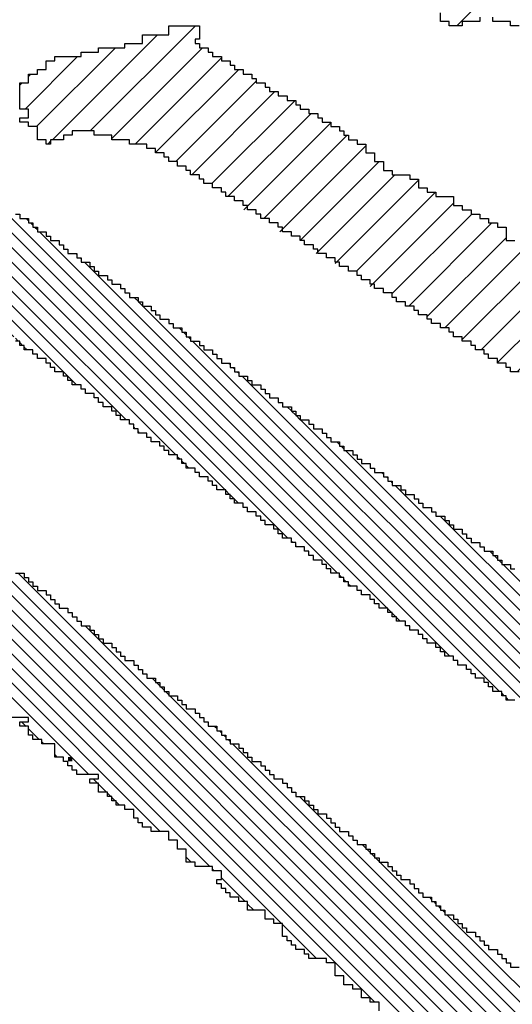
# Model space of a CAD drawing. Units: inches. Extents: x 1251 to 1341, y 3757 to 3872.
# Drawn here: x 1273 to 1274, y 3762 to 3763 of the extents above; entities that cross this region are included whole.
import ezdxf

# ---------------------------------------------------------------- set-up
doc = ezdxf.new("R2010")
doc.units = ezdxf.units.IN
doc.header["$MEASUREMENT"] = 0
doc.layers.add('1', color=7, linetype='Continuous')
doc.layers.add('Titleblock', color=7, linetype='Continuous')

# ---------------------------------------------------------------- blocks, each defined once
blk = doc.blocks.new('*X68')
at = {"color": 0, "ltscale": 2}
blk.add_line((-5.80301, 1.71), (-5.35882, 2.15419), dxfattribs=at)
blk = doc.blocks.new('*X83')
at = {"color": 0, "ltscale": 2}
for p, q in [((34.54748, 11.53889), (34.8227, 11.81411)), ((34.57248, 11.56941), (34.81718, 11.81411)), ((34.59248, 11.59493), (34.81165, 11.81411)), ((34.52748, 11.51336), (34.81248, 11.79836)), ((34.50913, 11.48949), (34.79248, 11.77284)), ((34.48248, 11.45731), (34.75748, 11.73231)), ((34.46248, 11.43179), (34.73578, 11.70509)), ((34.44413, 11.40791), (34.72413, 11.68791)), ((34.41748, 11.37574), (34.68413, 11.64239)), ((34.60913, 11.61711), (34.60943, 11.61741)), ((34.61078, 11.61876), (34.61113, 11.61911)), ((34.60578, 11.61376), (34.60613, 11.61411)), ((34.60748, 11.61546), (34.60778, 11.61576)), ((34.39913, 11.35187), (34.65248, 11.60522)), ((34.59078, 11.59323), (34.59165, 11.59411)), ((34.58748, 11.58993), (34.5883, 11.59076)), ((34.58913, 11.59158), (34.58995, 11.59241)), ((34.58578, 11.58823), (34.58665, 11.58911)), ((34.37913, 11.32634), (34.63413, 11.58134)), ((34.37078, 11.31247), (34.62578, 11.56747)), ((34.56913, 11.56606), (34.57048, 11.56741)), ((34.57078, 11.56771), (34.57218, 11.56911)), ((34.56578, 11.56271), (34.56718, 11.56411)), ((34.56748, 11.56441), (34.56883, 11.56576)), ((34.59625, 11.53241), (34.60913, 11.54529)), ((34.54578, 11.53719), (34.546, 11.53741)), ((34.54248, 11.53389), (34.5427, 11.53411)), ((34.54413, 11.53554), (34.54435, 11.53576)), ((34.33625, 11.27241), (34.59578, 11.53194)), ((34.54078, 11.53219), (34.541, 11.53241)), ((34.58847, 11.51911), (34.59078, 11.52142)), ((34.57847, 11.50911), (34.58748, 11.51812)), ((34.52578, 11.51166), (34.52653, 11.51241)), ((34.52078, 11.50666), (34.52153, 11.50741)), ((34.52248, 11.50836), (34.52323, 11.50911)), ((34.52413, 11.51001), (34.52488, 11.51076)), ((34.33748, 11.26812), (34.57413, 11.50477)), ((34.57512, 11.50576), (34.57578, 11.50642)), ((34.57064, 11.49576), (34.57248, 11.49759)), ((34.57399, 11.49911), (34.57413, 11.49924)), ((34.56729, 11.49241), (34.56748, 11.49259)), ((34.50748, 11.48784), (34.50875, 11.48911)), ((34.56399, 11.48911), (34.56413, 11.48924)), ((34.33913, 11.26424), (34.56078, 11.48589)), ((34.50413, 11.48449), (34.5054, 11.48576)), ((34.50578, 11.48614), (34.50705, 11.48741)), ((34.50248, 11.48284), (34.50375, 11.48411)), ((34.54952, 11.46911), (34.55078, 11.47037)), ((34.54617, 11.46576), (34.54748, 11.46707)), ((34.54782, 11.46741), (34.54913, 11.46872)), ((34.54282, 11.46241), (34.54578, 11.46537)), ((34.34078, 11.26037), (34.53913, 11.45872)), ((34.54078, 11.46037), (34.54248, 11.46207)), ((34.48078, 11.45561), (34.48093, 11.45576)), ((34.47748, 11.45231), (34.47758, 11.45241)), ((34.47913, 11.45396), (34.47928, 11.45411)), ((34.47578, 11.45061), (34.47593, 11.45076)), ((34.53169, 11.44576), (34.53248, 11.44655)), ((34.52169, 11.43576), (34.52578, 11.43985)), ((34.52669, 11.44076), (34.52748, 11.44155)), ((34.51913, 11.4332), (34.52078, 11.43485))]:
    blk.add_line(p, q, dxfattribs=at)
blk = doc.blocks.new('*X82')
at = {"color": 0, "ltscale": 2}
for p, q in [((34.47078, 11.63344), (34.65748, 11.82014)), ((34.48413, 11.65231), (34.65258, 11.82076)), ((34.50078, 11.67449), (34.64705, 11.82076)), ((34.51413, 11.69336), (34.64153, 11.82076)), ((34.52578, 11.71054), (34.636, 11.82076)), ((34.54248, 11.73276), (34.63048, 11.82076)), ((34.55578, 11.75158), (34.62496, 11.82076)), ((34.56913, 11.77046), (34.61943, 11.82076)), ((34.58578, 11.79263), (34.61391, 11.82076)), ((34.59748, 11.80986), (34.60838, 11.82076)), ((34.59413, 11.80651), (34.59503, 11.80741)), ((34.59578, 11.80816), (34.59673, 11.80911)), ((34.64198, 11.79911), (34.64248, 11.79961)), ((34.64363, 11.80076), (34.64413, 11.80126)), ((34.64528, 11.80241), (34.64578, 11.80291)), ((34.45913, 11.61626), (34.64078, 11.79791)), ((34.58413, 11.79098), (34.58556, 11.79241)), ((34.58078, 11.78763), (34.58226, 11.78911)), ((34.58248, 11.78933), (34.58391, 11.79076)), ((34.62415, 11.77576), (34.62578, 11.77739)), ((34.6258, 11.77741), (34.62748, 11.77909)), ((34.44078, 11.59239), (34.62413, 11.77574)), ((34.56578, 11.76711), (34.56608, 11.76741)), ((34.56748, 11.76881), (34.56778, 11.76911)), ((34.56413, 11.76546), (34.56443, 11.76576)), ((34.61132, 11.75741), (34.61248, 11.75857)), ((34.61302, 11.75911), (34.61413, 11.76022)), ((34.42913, 11.57522), (34.61078, 11.75687)), ((34.55078, 11.74658), (34.55161, 11.74741)), ((34.55248, 11.74828), (34.55331, 11.74911)), ((34.55413, 11.74993), (34.55496, 11.75076)), ((34.59855, 11.73911), (34.59913, 11.73969)), ((34.6002, 11.74076), (34.60078, 11.74134)), ((34.41578, 11.55634), (34.59748, 11.73804)), ((34.54078, 11.73106), (34.54213, 11.73241)), ((34.53913, 11.72941), (34.54048, 11.73076)), ((34.58572, 11.72076), (34.58578, 11.72082)), ((34.58737, 11.72241), (34.58748, 11.72252)), ((34.40413, 11.53917), (34.58248, 11.71752)), ((34.58407, 11.71911), (34.58413, 11.71917)), ((34.52248, 11.70724), (34.52265, 11.70741)), ((34.52413, 11.70889), (34.52435, 11.70911)), ((34.5679, 11.69741), (34.56913, 11.69864)), ((34.38748, 11.51699), (34.56578, 11.69529)), ((34.56625, 11.69576), (34.56748, 11.69699)), ((34.51248, 11.69171), (34.51318, 11.69241)), ((34.50913, 11.68836), (34.50988, 11.68911)), ((34.51078, 11.69001), (34.51153, 11.69076)), ((34.55512, 11.67911), (34.55578, 11.67977)), ((34.37413, 11.49812), (34.55248, 11.67647)), ((34.55342, 11.67741), (34.55413, 11.67812)), ((34.49748, 11.67119), (34.4987, 11.67241)), ((34.49913, 11.67284), (34.5004, 11.67411)), ((34.49578, 11.66949), (34.49705, 11.67076)), ((34.5423, 11.66076), (34.54248, 11.66094)), ((34.36078, 11.47924), (34.53913, 11.65759)), ((34.54065, 11.65911), (34.54078, 11.65924)), ((34.48248, 11.65066), (34.48258, 11.65076)), ((34.47913, 11.64731), (34.47923, 11.64741)), ((34.48078, 11.64896), (34.48093, 11.64911)), ((34.52117, 11.63411), (34.52248, 11.63542)), ((34.52282, 11.63576), (34.52413, 11.63707)), ((34.34413, 11.45707), (34.52078, 11.63372)), ((34.46913, 11.63179), (34.46975, 11.63241)), ((34.46748, 11.63014), (34.4681, 11.63076)), ((34.50834, 11.61576), (34.50913, 11.61655)), ((34.50999, 11.61741), (34.51078, 11.6182)), ((34.33248, 11.4399), (34.50748, 11.6149)), ((34.45413, 11.61126), (34.45528, 11.61241)), ((34.45578, 11.61291), (34.45698, 11.61411)), ((34.45748, 11.61461), (34.45863, 11.61576)), ((34.49552, 11.59741), (34.49578, 11.59767)), ((34.49722, 11.59911), (34.49748, 11.59937)), ((34.31078, 11.41267), (34.49413, 11.59602)), ((34.43913, 11.59074), (34.43915, 11.59076)), ((34.43748, 11.58909), (34.4375, 11.58911)), ((34.47774, 11.57411), (34.47913, 11.5755)), ((34.47939, 11.57576), (34.48078, 11.57715)), ((34.29913, 11.3955), (34.47578, 11.57215)), ((34.42578, 11.57187), (34.42632, 11.57241)), ((34.42748, 11.57357), (34.42802, 11.57411)), ((34.47604, 11.57241), (34.47748, 11.57385)), ((34.42413, 11.57022), (34.42467, 11.57076)), ((34.46492, 11.55576), (34.46578, 11.55662)), ((34.46657, 11.55741), (34.46748, 11.55832)), ((34.28913, 11.37997), (34.46248, 11.55332)), ((34.41248, 11.55304), (34.41355, 11.55411)), ((34.41413, 11.55469), (34.4152, 11.55576)), ((34.46327, 11.55411), (34.46413, 11.55497)), ((34.40078, 11.53582), (34.40237, 11.53741)), ((34.40248, 11.53752), (34.40407, 11.53911)), ((34.45209, 11.53741), (34.45248, 11.5378)), ((34.28913, 11.37445), (34.44913, 11.53445)), ((34.39913, 11.53417), (34.40072, 11.53576)), ((34.45044, 11.53576), (34.45078, 11.5361)), ((34.38578, 11.51529), (34.38625, 11.51576)), ((34.43432, 11.51411), (34.43578, 11.51557)), ((34.38248, 11.51199), (34.3829, 11.51241)), ((34.38413, 11.51364), (34.3846, 11.51411)), ((34.43097, 11.51076), (34.43248, 11.51227)), ((34.43262, 11.51241), (34.43413, 11.51392)), ((34.28932, 11.36911), (34.43078, 11.51057)), ((34.37248, 11.49647), (34.37342, 11.49741)), ((34.42149, 11.49576), (34.42248, 11.49675)), ((34.36913, 11.49312), (34.37012, 11.49411)), ((34.37078, 11.49477), (34.37177, 11.49576)), ((34.41814, 11.49241), (34.41913, 11.4934)), ((34.41984, 11.49411), (34.42078, 11.49505)), ((34.29078, 11.36505), (34.41748, 11.49175)), ((34.35748, 11.47594), (34.35895, 11.47741)), ((34.35913, 11.47759), (34.36065, 11.47911)), ((34.40866, 11.47741), (34.40913, 11.47788)), ((34.40536, 11.47411), (34.40578, 11.47453)), ((34.40701, 11.47576), (34.40748, 11.47623)), ((34.29078, 11.35953), (34.40413, 11.47288)), ((34.34248, 11.45542), (34.34282, 11.45576)), ((34.34078, 11.45372), (34.34117, 11.45411)), ((34.38754, 11.45076), (34.38913, 11.45235)), ((34.38919, 11.45241), (34.39078, 11.454)), ((34.29248, 11.3557), (34.38578, 11.449)), ((34.38589, 11.44911), (34.38748, 11.4507)), ((34.32913, 11.43655), (34.32999, 11.43741)), ((34.33078, 11.4382), (34.33169, 11.43911)), ((34.32748, 11.4349), (34.32834, 11.43576)), ((34.37471, 11.43241), (34.37578, 11.43348)), ((34.37641, 11.43411), (34.37748, 11.43518)), ((34.29413, 11.35183), (34.37248, 11.43018)), ((34.32078, 11.4282), (34.32169, 11.42911)), ((34.37306, 11.43076), (34.37413, 11.43183)), ((34.31913, 11.42655), (34.31999, 11.42741)), ((34.31413, 11.42155), (34.31669, 11.42411)), ((34.31078, 11.4182), (34.31334, 11.42076)), ((34.36194, 11.41411), (34.36248, 11.41465)), ((34.36359, 11.41576), (34.36413, 11.4163)), ((34.29694, 11.34911), (34.35913, 11.4113)), ((34.36024, 11.41241), (34.36078, 11.41295)), ((34.34911, 11.39576), (34.34913, 11.39578)), ((34.35076, 11.39741), (34.35078, 11.39743)), ((34.29578, 11.39215), (34.29604, 11.39241)), ((34.29748, 11.39385), (34.29774, 11.39411)), ((34.29911, 11.34576), (34.34578, 11.39243)), ((34.34746, 11.39411), (34.34748, 11.39413)), ((34.29078, 11.38715), (34.29104, 11.38741)), ((34.29248, 11.38885), (34.29274, 11.38911)), ((34.29413, 11.3905), (34.29439, 11.39076)), ((34.30078, 11.3419), (34.33578, 11.3769)), ((34.33351, 11.36911), (34.33413, 11.36973)), ((34.30248, 11.33808), (34.33248, 11.36808)), ((34.30248, 11.33256), (34.33248, 11.36256)), ((34.30456, 11.32911), (34.33413, 11.35868)), ((34.30673, 11.32576), (34.33578, 11.35481)), ((34.30913, 11.32263), (34.33748, 11.35098)), ((34.31113, 11.31911), (34.33578, 11.34376)), ((34.31413, 11.31658), (34.33578, 11.33823)), ((34.31578, 11.31271), (34.33578, 11.33271)), ((34.31913, 11.31054), (34.33413, 11.32554)), ((34.32323, 11.30911), (34.33413, 11.32001)), ((34.32413, 11.30449), (34.33248, 11.31284)), ((34.32758, 11.30241), (34.32913, 11.30396))]:
    blk.add_line(p, q, dxfattribs=at)
blk = doc.blocks.new('*X57')
at = {"color": 0, "ltscale": 2}
for p, q in [((-6.08188, 1.63), (-6.00188, 1.71)), ((-6.11068, 1.6233), (-6.03068, 1.7033)), ((-6.12278, 1.6333), (-6.06278, 1.6933)), ((-6.08882, 1.68936), (-6.08817, 1.69)), ((-6.06552, 1.62427), (-5.99649, 1.6933)), ((-6.13147, 1.6467), (-6.09147, 1.6867)), ((-6.04769, 1.62), (-5.98212, 1.68557)), ((-6.12882, 1.67145), (-6.12697, 1.6733)), ((-6.03212, 1.61347), (-5.96889, 1.6767)), ((-6.13552, 1.66475), (-6.13357, 1.6667)), ((-6.01679, 1.6067), (-5.95552, 1.66798)), ((-6.0047, 1.5967), (-5.9414, 1.66)), ((-5.9893, 1.59), (-5.926, 1.6533)), ((-5.9772, 1.58), (-5.9139, 1.6433)), ((-5.96511, 1.57), (-5.89882, 1.63629)), ((-6.11398, 1.62), (-6.11212, 1.62186)), ((-5.94971, 1.5633), (-5.88631, 1.6267)), ((-5.93761, 1.5533), (-5.87212, 1.61879)), ((-5.92212, 1.5467), (-5.86212, 1.6067)), ((-5.91002, 1.5367), (-5.85002, 1.5967)), ((-5.89552, 1.5291), (-5.83212, 1.5925)), ((-5.87922, 1.5233), (-5.81922, 1.5833)), ((-5.86882, 1.51161), (-5.80552, 1.57491)), ((-5.85212, 1.50621), (-5.79163, 1.5667)), ((-5.83953, 1.4967), (-5.77623, 1.56)), ((-5.82552, 1.48862), (-5.76552, 1.54862)), ((-5.81204, 1.48), (-5.75212, 1.53992)), ((-5.79882, 1.47112), (-5.73882, 1.53112)), ((-5.78454, 1.4633), (-5.72454, 1.5233)), ((-5.77212, 1.45363), (-5.70575, 1.52)), ((-5.75695, 1.4467), (-5.69695, 1.5067)), ((-5.74485, 1.4367), (-5.68155, 1.5)), ((-5.72946, 1.43), (-5.66946, 1.49)), ((-5.71736, 1.42), (-5.65736, 1.48)), ((-5.70526, 1.41), (-5.64196, 1.4733)), ((-5.68986, 1.4033), (-5.62986, 1.4633)), ((-5.67777, 1.3933), (-5.61437, 1.4567)), ((-5.66212, 1.38685), (-5.59897, 1.45)), ((-5.65017, 1.3767), (-5.58687, 1.44)), ((-5.63552, 1.36926), (-5.57212, 1.43266)), ((-5.61938, 1.3633), (-5.55268, 1.43)), ((-5.60882, 1.35176), (-5.54388, 1.4167)), ((-5.59212, 1.34637), (-5.52552, 1.41297)), ((-5.57969, 1.3367), (-5.51639, 1.4)), ((-5.56552, 1.32877), (-5.50099, 1.3933)), ((-5.55219, 1.32), (-5.49212, 1.38008)), ((-5.53882, 1.31128), (-5.4734, 1.3767)), ((-5.5247, 1.3033), (-5.458, 1.37)), ((-5.51212, 1.29378), (-5.44552, 1.36038)), ((-5.49711, 1.2867), (-5.43212, 1.35169)), ((-5.48501, 1.2767), (-5.41882, 1.34289)), ((-5.46961, 1.27), (-5.40291, 1.3367)), ((-5.45751, 1.26), (-5.38751, 1.33)), ((-5.44542, 1.25), (-5.37542, 1.32)), ((-5.43002, 1.2433), (-5.36002, 1.3133)), ((-5.41792, 1.2333), (-5.35882, 1.29241)), ((-5.40212, 1.22701), (-5.35882, 1.27031)), ((-5.39033, 1.2167), (-5.35882, 1.24821)), ((-5.37552, 1.20941), (-5.35882, 1.22611)), ((-5.36283, 1.2), (-5.35882, 1.20402))]:
    blk.add_line(p, q, dxfattribs=at)

msp = doc.modelspace()

# ---------------------------------------------------------------- linework, layer by layer
at = {"layer": '1', "color": 3, "ltscale": 2}
for points in [[(1274.09729, 3763.46933), (1274.09729, 3763.46168), (1274.06736, 3763.46168), (1274.06736, 3763.45426), (1274.04486, 3763.45426), (1274.04486, 3763.46168), (1274.02979, 3763.46168), (1274.02979, 3763.47676)], [(1274.16479, 3763.45426), (1274.14994, 3763.45426), (1274.14994, 3763.46168), (1274.11979, 3763.46168), (1274.11979, 3763.46933)], [(1274.16479, 3762.86183), (1274.14994, 3762.86183), (1274.14994, 3762.86926), (1274.14229, 3762.86926), (1274.14229, 3762.87668), (1274.12744, 3762.87668), (1274.12744, 3762.88433), (1274.11236, 3762.88433), (1274.11236, 3762.89176), (1274.10494, 3762.89176), (1274.10494, 3762.89918), (1274.08986, 3762.89918), (1274.08986, 3762.90683), (1274.08244, 3762.90683), (1274.08244, 3762.91426), (1274.06736, 3762.91426), (1274.06736, 3762.92168), (1274.05229, 3762.92168), (1274.05229, 3762.92933), (1274.04486, 3762.92933), (1274.04486, 3762.93676), (1274.02979, 3762.93676), (1274.02979, 3762.94418), (1274.01494, 3762.94418), (1274.01494, 3762.95183), (1274.00729, 3762.95183), (1274.00729, 3762.95926), (1273.99244, 3762.95926), (1273.99244, 3762.96668), (1273.98479, 3762.96668), (1273.98479, 3762.97433), (1273.96994, 3762.97433), (1273.96994, 3762.98176), (1273.95486, 3762.98176), (1273.95486, 3762.98918), (1273.94744, 3762.98918), (1273.94744, 3762.99683), (1273.93236, 3762.99683), (1273.93236, 3763.00426), (1273.91729, 3763.00426), (1273.91729, 3763.01168), (1273.90986, 3763.01168), (1273.90986, 3763.01933), (1273.89479, 3763.01933), (1273.89479, 3763.02676), (1273.88736, 3763.02676), (1273.88736, 3763.03418), (1273.87229, 3763.03418), (1273.87229, 3763.04183), (1273.85744, 3763.04183), (1273.85744, 3763.04926), (1273.84979, 3763.04926), (1273.84979, 3763.05668), (1273.83494, 3763.05668), (1273.83494, 3763.06433), (1273.81986, 3763.06433), (1273.81986, 3763.07176), (1273.81244, 3763.07176), (1273.81244, 3763.07918), (1273.79736, 3763.07918), (1273.79736, 3763.08683), (1273.78994, 3763.08683), (1273.78994, 3763.09426), (1273.77486, 3763.09426), (1273.77486, 3763.10168), (1273.75979, 3763.10168), (1273.75979, 3763.10933), (1273.75236, 3763.10933), (1273.75236, 3763.11676), (1273.73729, 3763.11676), (1273.73729, 3763.12418), (1273.72244, 3763.12418), (1273.72244, 3763.13183), (1273.71479, 3763.13183), (1273.71479, 3763.13926), (1273.69994, 3763.13926), (1273.69994, 3763.14668), (1273.69229, 3763.14668), (1273.69229, 3763.15433), (1273.67744, 3763.15433), (1273.67744, 3763.16176), (1273.66236, 3763.16176), (1273.66236, 3763.16918), (1273.65494, 3763.16918), (1273.65494, 3763.17683), (1273.63986, 3763.17683), (1273.63986, 3763.18426), (1273.62479, 3763.18426), (1273.62479, 3763.19168), (1273.61736, 3763.19168), (1273.61736, 3763.19933), (1273.60229, 3763.19933), (1273.60229, 3763.20676), (1273.59486, 3763.20676), (1273.59486, 3763.21418), (1273.57979, 3763.21418), (1273.57979, 3763.22183), (1273.56494, 3763.22183), (1273.56494, 3763.22926), (1273.55729, 3763.22926), (1273.55729, 3763.23668), (1273.54244, 3763.23668), (1273.54244, 3763.24433), (1273.52736, 3763.24433), (1273.52736, 3763.25176), (1273.49744, 3763.25176), (1273.49744, 3763.25918), (1273.46729, 3763.25918), (1273.46729, 3763.26683), (1273.43736, 3763.26683), (1273.43736, 3763.27426), (1273.39979, 3763.27426), (1273.39979, 3763.26683), (1273.38494, 3763.26683), (1273.38494, 3763.25918), (1273.36244, 3763.25918), (1273.36244, 3763.25176), (1273.35479, 3763.25176), (1273.35479, 3763.25918), (1273.33994, 3763.25918), (1273.33994, 3763.28168), (1273.32486, 3763.28168), (1273.32486, 3763.28933), (1273.30979, 3763.28933), (1273.30979, 3763.29676), (1273.32486, 3763.29676), (1273.32486, 3763.31183), (1273.30979, 3763.31183), (1273.30979, 3763.35683), (1273.32486, 3763.35683), (1273.32486, 3763.37168), (1273.33994, 3763.37168), (1273.33994, 3763.37933), (1273.35479, 3763.37933), (1273.35479, 3763.39418), (1273.36986, 3763.39418), (1273.36986, 3763.40183), (1273.41486, 3763.40183), (1273.41486, 3763.40926), (1273.44479, 3763.40926), (1273.44479, 3763.41668), (1273.48979, 3763.41668), (1273.48979, 3763.42433), (1273.51994, 3763.42433), (1273.51994, 3763.43918), (1273.56494, 3763.43918), (1273.56494, 3763.44683), (1273.56494, 3763.45426), (1273.61736, 3763.45426), (1273.61736, 3763.43176), (1273.60994, 3763.43176), (1273.60994, 3763.42433), (1273.61736, 3763.42433), (1273.61736, 3763.41668), (1273.63244, 3763.41668), (1273.63244, 3763.40926), (1273.63986, 3763.40926), (1273.63986, 3763.40183), (1273.65494, 3763.40183), (1273.65494, 3763.39418), (1273.66979, 3763.39418), (1273.66979, 3763.38676), (1273.67744, 3763.38676), (1273.67744, 3763.37933), (1273.69229, 3763.37933), (1273.69229, 3763.37168), (1273.70736, 3763.37168), (1273.70736, 3763.36426), (1273.71479, 3763.36426), (1273.71479, 3763.35683), (1273.72986, 3763.35683), (1273.72986, 3763.34918), (1273.73729, 3763.34918), (1273.73729, 3763.34176), (1273.75236, 3763.34176), (1273.75236, 3763.33433), (1273.76744, 3763.33433), (1273.76744, 3763.32668), (1273.78229, 3763.32668), (1273.78229, 3763.31926), (1273.78994, 3763.31926), (1273.78994, 3763.31183), (1273.80479, 3763.31183), (1273.80479, 3763.30418), (1273.81986, 3763.30418), (1273.81986, 3763.29676), (1273.82729, 3763.29676), (1273.82729, 3763.28933), (1273.84236, 3763.28933), (1273.84236, 3763.28168), (1273.85744, 3763.28168), (1273.85744, 3763.27426), (1273.86486, 3763.27426), (1273.86486, 3763.26683), (1273.87229, 3763.26683), (1273.87229, 3763.25918), (1273.88736, 3763.25918), (1273.88736, 3763.25176), (1273.90244, 3763.25176), (1273.90244, 3763.23668), (1273.91729, 3763.23668), (1273.91729, 3763.22183), (1273.93236, 3763.22183), (1273.93236, 3763.20676), (1273.94744, 3763.20676), (1273.94744, 3763.19933), (1273.97736, 3763.19933), (1273.97736, 3763.19168), (1273.99244, 3763.19168), (1273.99244, 3763.17683), (1274.00729, 3763.17683), (1274.00729, 3763.16918), (1274.02236, 3763.16918), (1274.02236, 3763.16176), (1274.05229, 3763.16176), (1274.05229, 3763.14668), (1274.06736, 3763.14668), (1274.06736, 3763.13926), (1274.08244, 3763.13926), (1274.08244, 3763.13183), (1274.09729, 3763.13183), (1274.09729, 3763.12418), (1274.11236, 3763.12418), (1274.11236, 3763.11676), (1274.12744, 3763.11676), (1274.12744, 3763.10933), (1274.14229, 3763.10933), (1274.14229, 3763.08683), (1274.15736, 3763.08683)], [(1273.30236, 3763.13183), (1273.30979, 3763.13183), (1273.30979, 3763.12418), (1273.32486, 3763.12418), (1273.32486, 3763.11676), (1273.33229, 3763.11676), (1273.33229, 3763.10933), (1273.33994, 3763.10933), (1273.33994, 3763.10168), (1273.35479, 3763.10168), (1273.35479, 3763.09426), (1273.36244, 3763.09426), (1273.36244, 3763.08683), (1273.37729, 3763.08683), (1273.37729, 3763.07918), (1273.38494, 3763.07918), (1273.38494, 3763.07176), (1273.39236, 3763.07176), (1273.39236, 3763.06433), (1273.40744, 3763.06433), (1273.40744, 3763.05668), (1273.41486, 3763.05668), (1273.41486, 3763.04926), (1273.42994, 3763.04926), (1273.42994, 3763.04183), (1273.43736, 3763.04183), (1273.43736, 3763.03418), (1273.44479, 3763.03418), (1273.44479, 3763.02676), (1273.45986, 3763.02676), (1273.45986, 3763.01933), (1273.46729, 3763.01933), (1273.46729, 3763.01168), (1273.48236, 3763.01168), (1273.48236, 3763.00426), (1273.48979, 3763.00426), (1273.48979, 3762.99683), (1273.49744, 3762.99683), (1273.49744, 3762.98918), (1273.51229, 3762.98918), (1273.51229, 3762.98176), (1273.51994, 3762.98176), (1273.51994, 3762.97433), (1273.53479, 3762.97433), (1273.53479, 3762.96668), (1273.54244, 3762.96668), (1273.54244, 3762.95926), (1273.54986, 3762.95926), (1273.54986, 3762.95183), (1273.56494, 3762.95183), (1273.56494, 3762.94418), (1273.57236, 3762.94418), (1273.57236, 3762.93676), (1273.58744, 3762.93676), (1273.58744, 3762.92933), (1273.59486, 3762.92933), (1273.59486, 3762.92168), (1273.60229, 3762.92168), (1273.60229, 3762.91426), (1273.61736, 3762.91426), (1273.61736, 3762.90683), (1273.62479, 3762.90683), (1273.62479, 3762.89918), (1273.63986, 3762.89918), (1273.63986, 3762.89176), (1273.64729, 3762.89176), (1273.64729, 3762.88433), (1273.65494, 3762.88433), (1273.65494, 3762.87668), (1273.66979, 3762.87668), (1273.66979, 3762.86926), (1273.67744, 3762.86926), (1273.67744, 3762.86183), (1273.68486, 3762.86183), (1273.68486, 3762.85418), (1273.69994, 3762.85418), (1273.69994, 3762.84676), (1273.70736, 3762.84676), (1273.70736, 3762.83933), (1273.72244, 3762.83933), (1273.72244, 3762.83168), (1273.72986, 3762.83168), (1273.72986, 3762.82426), (1273.73729, 3762.82426), (1273.73729, 3762.81683), (1273.75236, 3762.81683), (1273.75236, 3762.80918), (1273.75979, 3762.80918), (1273.75979, 3762.80176), (1273.77486, 3762.80176), (1273.77486, 3762.79433), (1273.78229, 3762.79433), (1273.78229, 3762.78668), (1273.78994, 3762.78668), (1273.78994, 3762.77926), (1273.80479, 3762.77926), (1273.80479, 3762.77183), (1273.81244, 3762.77183), (1273.81244, 3762.76418), (1273.82729, 3762.76418), (1273.82729, 3762.75676), (1273.83494, 3762.75676), (1273.83494, 3762.74933), (1273.84236, 3762.74933), (1273.84236, 3762.74168), (1273.85744, 3762.74168), (1273.85744, 3762.73426), (1273.86486, 3762.73426), (1273.86486, 3762.72683), (1273.87994, 3762.72683), (1273.87994, 3762.71918), (1273.88736, 3762.71918), (1273.88736, 3762.71176), (1273.89479, 3762.71176), (1273.89479, 3762.70433), (1273.90986, 3762.70433), (1273.90986, 3762.69668), (1273.91729, 3762.69668), (1273.91729, 3762.68926), (1273.93236, 3762.68926), (1273.93236, 3762.68183), (1273.93979, 3762.68183), (1273.93979, 3762.67418), (1273.94744, 3762.67418), (1273.94744, 3762.66676), (1273.96229, 3762.66676), (1273.96229, 3762.65933), (1273.96994, 3762.65933), (1273.96994, 3762.65168), (1273.98479, 3762.65168), (1273.98479, 3762.64426), (1273.99244, 3762.64426), (1273.99244, 3762.63683), (1273.99986, 3762.63683), (1273.99986, 3762.62918), (1274.01494, 3762.62918), (1274.01494, 3762.62176), (1274.02236, 3762.62176), (1274.02236, 3762.61433), (1274.03744, 3762.61433), (1274.03744, 3762.60668), (1274.04486, 3762.60668), (1274.04486, 3762.59926), (1274.05229, 3762.59926), (1274.05229, 3762.59183), (1274.06736, 3762.59183), (1274.06736, 3762.58418), (1274.07479, 3762.58418), (1274.07479, 3762.57676), (1274.08244, 3762.57676), (1274.08244, 3762.56933), (1274.09729, 3762.56933), (1274.09729, 3762.56168), (1274.10494, 3762.56168), (1274.10494, 3762.55426), (1274.11979, 3762.55426), (1274.11979, 3762.54683), (1274.12744, 3762.54683), (1274.12744, 3762.53918), (1274.13486, 3762.53918), (1274.13486, 3762.53176), (1274.14994, 3762.53176), (1274.14994, 3762.52433), (1274.15736, 3762.52433)], [(1274.15736, 3762.29933), (1274.14229, 3762.29933), (1274.14229, 3762.30676), (1274.13486, 3762.30676), (1274.13486, 3762.31418), (1274.11979, 3762.31418), (1274.11979, 3762.32183), (1274.11236, 3762.32183), (1274.11236, 3762.32926), (1274.10494, 3762.32926), (1274.10494, 3762.33668), (1274.08986, 3762.33668), (1274.08986, 3762.34433), (1274.08244, 3762.34433), (1274.08244, 3762.35176), (1274.07479, 3762.35176), (1274.07479, 3762.35918), (1274.05994, 3762.35918), (1274.05994, 3762.36683), (1274.05229, 3762.36683), (1274.05229, 3762.37426), (1274.03744, 3762.37426), (1274.03744, 3762.38168), (1274.02979, 3762.38168), (1274.02979, 3762.38933), (1274.02236, 3762.38933), (1274.02236, 3762.39676), (1274.00729, 3762.39676), (1274.00729, 3762.40418), (1273.99986, 3762.40418), (1273.99986, 3762.41183), (1273.99244, 3762.41183), (1273.99244, 3762.41926), (1273.97736, 3762.41926), (1273.97736, 3762.42668), (1273.96994, 3762.42668), (1273.96994, 3762.43433), (1273.95486, 3762.43433), (1273.95486, 3762.44176), (1273.94744, 3762.44176), (1273.94744, 3762.44918), (1273.93979, 3762.44918), (1273.93979, 3762.45683), (1273.92494, 3762.45683), (1273.92494, 3762.46426), (1273.91729, 3762.46426), (1273.91729, 3762.47168), (1273.90986, 3762.47168), (1273.90986, 3762.47933), (1273.89479, 3762.47933), (1273.89479, 3762.48676), (1273.88736, 3762.48676), (1273.88736, 3762.49418), (1273.87229, 3762.49418), (1273.87229, 3762.50183), (1273.86486, 3762.50183), (1273.86486, 3762.50926), (1273.85744, 3762.50926), (1273.85744, 3762.51668), (1273.84236, 3762.51668), (1273.84236, 3762.52433), (1273.83494, 3762.52433), (1273.83494, 3762.53176), (1273.82729, 3762.53176), (1273.82729, 3762.53918), (1273.81244, 3762.53918), (1273.81244, 3762.54683), (1273.80479, 3762.54683), (1273.80479, 3762.55426), (1273.79736, 3762.55426), (1273.79736, 3762.56168), (1273.78229, 3762.56168), (1273.78229, 3762.56933), (1273.77486, 3762.56933), (1273.77486, 3762.57676), (1273.75979, 3762.57676), (1273.75979, 3762.58418), (1273.75236, 3762.58418), (1273.75236, 3762.59183), (1273.74494, 3762.59183), (1273.74494, 3762.59926), (1273.72986, 3762.59926), (1273.72986, 3762.60668), (1273.72244, 3762.60668), (1273.72244, 3762.61433), (1273.71479, 3762.61433), (1273.71479, 3762.62176), (1273.69994, 3762.62176), (1273.69994, 3762.62918), (1273.69229, 3762.62918), (1273.69229, 3762.63683), (1273.67744, 3762.63683), (1273.67744, 3762.64426), (1273.66979, 3762.64426), (1273.66979, 3762.65168), (1273.66236, 3762.65168), (1273.66236, 3762.65933), (1273.64729, 3762.65933), (1273.64729, 3762.66676), (1273.63986, 3762.66676), (1273.63986, 3762.67418), (1273.63244, 3762.67418), (1273.63244, 3762.68183), (1273.61736, 3762.68183), (1273.61736, 3762.68926), (1273.60994, 3762.68926), (1273.60994, 3762.69668), (1273.59486, 3762.69668), (1273.59486, 3762.70433), (1273.58744, 3762.70433), (1273.58744, 3762.71176), (1273.57979, 3762.71176), (1273.57979, 3762.71918), (1273.56494, 3762.71918), (1273.56494, 3762.72683), (1273.55729, 3762.72683), (1273.55729, 3762.73426), (1273.54986, 3762.73426), (1273.54986, 3762.74168), (1273.53479, 3762.74168), (1273.53479, 3762.74933), (1273.52736, 3762.74933), (1273.52736, 3762.75676), (1273.51229, 3762.75676), (1273.51229, 3762.76418), (1273.50486, 3762.76418), (1273.50486, 3762.77183), (1273.49744, 3762.77183), (1273.49744, 3762.77926), (1273.48236, 3762.77926), (1273.48236, 3762.78668), (1273.47494, 3762.78668), (1273.47494, 3762.79433), (1273.46729, 3762.79433), (1273.46729, 3762.80176), (1273.45244, 3762.80176), (1273.45244, 3762.80918), (1273.44479, 3762.80918), (1273.44479, 3762.81683), (1273.43736, 3762.81683), (1273.43736, 3762.82426), (1273.42229, 3762.82426), (1273.42229, 3762.83168), (1273.41486, 3762.83168), (1273.41486, 3762.83933), (1273.39979, 3762.83933), (1273.39979, 3762.84676), (1273.39236, 3762.84676), (1273.39236, 3762.85418), (1273.38494, 3762.85418), (1273.38494, 3762.86183), (1273.36986, 3762.86183), (1273.36986, 3762.86926), (1273.36244, 3762.86926), (1273.36244, 3762.87668), (1273.35479, 3762.87668), (1273.35479, 3762.88433), (1273.33994, 3762.88433), (1273.33994, 3762.89176), (1273.33229, 3762.89176), (1273.33229, 3762.89918), (1273.31744, 3762.89918), (1273.31744, 3762.90683), (1273.30979, 3762.90683), (1273.30979, 3762.91426), (1273.30236, 3762.91426)], [(1273.30236, 3762.51668), (1273.31744, 3762.51668), (1273.31744, 3762.50926), (1273.32486, 3762.50926), (1273.32486, 3762.50183), (1273.33229, 3762.50183), (1273.33229, 3762.49418), (1273.33994, 3762.49418), (1273.33994, 3762.48676), (1273.35479, 3762.48676), (1273.35479, 3762.47933), (1273.36244, 3762.47933), (1273.36244, 3762.47168), (1273.36986, 3762.47168), (1273.36986, 3762.46426), (1273.37729, 3762.46426), (1273.37729, 3762.45683), (1273.39236, 3762.45683), (1273.39236, 3762.44918), (1273.39979, 3762.44918), (1273.39979, 3762.44176), (1273.40744, 3762.44176), (1273.40744, 3762.43433), (1273.41486, 3762.43433), (1273.41486, 3762.42668), (1273.42994, 3762.42668), (1273.42994, 3762.41926), (1273.43736, 3762.41926), (1273.43736, 3762.41183), (1273.44479, 3762.41183), (1273.44479, 3762.40418), (1273.45244, 3762.40418), (1273.45244, 3762.39676), (1273.46729, 3762.39676), (1273.46729, 3762.38933), (1273.47494, 3762.38933), (1273.47494, 3762.38168), (1273.48236, 3762.38168), (1273.48236, 3762.37426), (1273.48979, 3762.37426), (1273.48979, 3762.36683), (1273.50486, 3762.36683), (1273.50486, 3762.35918), (1273.51229, 3762.35918), (1273.51229, 3762.35176), (1273.51994, 3762.35176), (1273.51994, 3762.34433), (1273.52736, 3762.34433), (1273.52736, 3762.33668), (1273.54244, 3762.33668), (1273.54244, 3762.32926), (1273.54986, 3762.32926), (1273.54986, 3762.32183), (1273.55729, 3762.32183), (1273.55729, 3762.31418), (1273.56494, 3762.31418), (1273.56494, 3762.30676), (1273.57979, 3762.30676), (1273.57979, 3762.29933), (1273.58744, 3762.29933), (1273.58744, 3762.29168), (1273.59486, 3762.29168), (1273.59486, 3762.28426), (1273.60994, 3762.28426), (1273.60994, 3762.27683), (1273.61736, 3762.27683), (1273.61736, 3762.26918), (1273.62479, 3762.26918), (1273.62479, 3762.26176), (1273.63244, 3762.26176), (1273.63244, 3762.25433), (1273.64729, 3762.25433), (1273.64729, 3762.24668), (1273.65494, 3762.24668), (1273.65494, 3762.23926), (1273.66236, 3762.23926), (1273.66236, 3762.23183), (1273.66979, 3762.23183), (1273.66979, 3762.22418), (1273.68486, 3762.22418), (1273.68486, 3762.21676), (1273.69229, 3762.21676), (1273.69229, 3762.20933), (1273.69994, 3762.20933), (1273.69994, 3762.20168), (1273.70736, 3762.20168), (1273.70736, 3762.19426), (1273.72244, 3762.19426), (1273.72244, 3762.18683), (1273.72986, 3762.18683), (1273.72986, 3762.17918), (1273.73729, 3762.17918), (1273.73729, 3762.17176), (1273.74494, 3762.17176), (1273.74494, 3762.16433), (1273.75979, 3762.16433), (1273.75979, 3762.15668), (1273.76744, 3762.15668), (1273.76744, 3762.14926), (1273.77486, 3762.14926), (1273.77486, 3762.14183), (1273.78229, 3762.14183), (1273.78229, 3762.13418), (1273.79736, 3762.13418), (1273.79736, 3762.12676), (1273.80479, 3762.12676), (1273.80479, 3762.11933), (1273.81244, 3762.11933), (1273.81244, 3762.11168), (1273.81986, 3762.11168), (1273.81986, 3762.10426), (1273.83494, 3762.10426), (1273.83494, 3762.09683), (1273.84236, 3762.09683), (1273.84236, 3762.08918), (1273.84979, 3762.08918), (1273.84979, 3762.08176), (1273.85744, 3762.08176), (1273.85744, 3762.07433), (1273.87229, 3762.07433), (1273.87229, 3762.06668), (1273.87994, 3762.06668), (1273.87994, 3762.05926), (1273.88736, 3762.05926), (1273.88736, 3762.05183), (1273.90244, 3762.05183), (1273.90244, 3762.04418), (1273.90986, 3762.04418), (1273.90986, 3762.03676), (1273.91729, 3762.03676), (1273.91729, 3762.02933), (1273.92494, 3762.02933), (1273.92494, 3762.02168), (1273.93979, 3762.02168), (1273.93979, 3762.01426), (1273.94744, 3762.01426), (1273.94744, 3762.00683), (1273.95486, 3762.00683), (1273.95486, 3761.99918), (1273.96229, 3761.99918), (1273.96229, 3761.99176), (1273.97736, 3761.99176), (1273.97736, 3761.98433), (1273.98479, 3761.98433), (1273.98479, 3761.97668), (1273.99244, 3761.97668), (1273.99244, 3761.96926), (1273.99986, 3761.96926), (1273.99986, 3761.96183), (1274.01494, 3761.96183), (1274.01494, 3761.95418), (1274.02236, 3761.95418), (1274.02236, 3761.94676), (1274.02979, 3761.94676), (1274.02979, 3761.93933), (1274.03744, 3761.93933), (1274.03744, 3761.93168), (1274.05229, 3761.93168), (1274.05229, 3761.92426), (1274.05994, 3761.92426), (1274.05994, 3761.91683), (1274.06736, 3761.91683), (1274.06736, 3761.90918), (1274.07479, 3761.90918), (1274.07479, 3761.90176), (1274.08986, 3761.90176), (1274.08986, 3761.89433), (1274.09729, 3761.89433), (1274.09729, 3761.88668), (1274.10494, 3761.88668), (1274.10494, 3761.87926), (1274.11236, 3761.87926), (1274.11236, 3761.87183), (1274.12744, 3761.87183), (1274.12744, 3761.86418), (1274.13486, 3761.86418), (1274.13486, 3761.85676), (1274.14229, 3761.85676), (1274.14229, 3761.84933), (1274.14994, 3761.84933), (1274.14994, 3761.84168), (1274.16479, 3761.84168)], [(1273.92494, 3761.76676), (1273.92494, 3761.78183), (1273.90986, 3761.78183), (1273.90986, 3761.78926), (1273.89479, 3761.78926), (1273.89479, 3761.80433), (1273.87994, 3761.80433), (1273.87994, 3761.81176), (1273.86486, 3761.81176), (1273.86486, 3761.82683), (1273.84979, 3761.82683), (1273.84979, 3761.84933), (1273.83494, 3761.84933), (1273.83494, 3761.85676), (1273.80479, 3761.85676), (1273.80479, 3761.86418), (1273.79736, 3761.86418), (1273.79736, 3761.87183), (1273.78229, 3761.87183), (1273.78229, 3761.87926), (1273.77486, 3761.87926), (1273.77486, 3761.88668), (1273.76744, 3761.88668), (1273.76744, 3761.89433), (1273.75979, 3761.89433), (1273.75979, 3761.91683), (1273.74494, 3761.91683), (1273.74494, 3761.92426), (1273.72986, 3761.92426), (1273.72986, 3761.93933), (1273.69994, 3761.93933), (1273.69994, 3761.95418), (1273.68486, 3761.95418), (1273.68486, 3761.96183), (1273.66979, 3761.96183), (1273.66979, 3761.96926), (1273.66236, 3761.96926), (1273.66236, 3761.97668), (1273.65494, 3761.97668), (1273.65494, 3761.98433), (1273.64729, 3761.98433), (1273.64729, 3761.99176), (1273.65494, 3761.99176), (1273.65494, 3762.00683), (1273.63986, 3762.00683), (1273.63986, 3762.01426), (1273.60994, 3762.01426), (1273.60994, 3762.02168), (1273.59486, 3762.02168), (1273.59486, 3762.04418), (1273.57979, 3762.04418), (1273.57979, 3762.05926), (1273.56494, 3762.05926), (1273.56494, 3762.07433), (1273.53479, 3762.07433), (1273.53479, 3762.08176), (1273.51994, 3762.08176), (1273.51994, 3762.08918), (1273.51229, 3762.08918), (1273.51229, 3762.09683), (1273.50486, 3762.09683), (1273.50486, 3762.11168), (1273.48979, 3762.11168), (1273.48979, 3762.11933), (1273.47494, 3762.11933), (1273.47494, 3762.12676), (1273.46729, 3762.12676), (1273.46729, 3762.13418), (1273.45986, 3762.13418), (1273.45986, 3762.14183), (1273.44479, 3762.14183), (1273.44479, 3762.15668), (1273.42994, 3762.15668), (1273.42994, 3762.16433), (1273.44479, 3762.16433), (1273.44479, 3762.17176), (1273.40744, 3762.17176), (1273.40744, 3762.17918), (1273.39979, 3762.17918), (1273.39979, 3762.18683), (1273.39236, 3762.18683), (1273.39236, 3762.19426), (1273.38494, 3762.19426), (1273.38494, 3762.20168), (1273.36986, 3762.20168), (1273.36986, 3762.22418), (1273.34736, 3762.22418), (1273.34736, 3762.23183), (1273.33229, 3762.23183), (1273.33229, 3762.23926), (1273.32486, 3762.23926), (1273.32486, 3762.25433), (1273.30979, 3762.25433), (1273.30979, 3762.26176), (1273.32486, 3762.26176), (1273.32486, 3762.26918), (1273.29494, 3762.26918)]]:
    msp.add_lwpolyline(points, dxfattribs=at)
msp.add_solid([(1273.39236, 3762.20168), (1273.39979, 3762.20168), (1273.39236, 3762.19426), (1273.39979, 3762.19426)], dxfattribs=at)

# ---------------------------------------------------------------- block references
at = {"layer": 'Titleblock', "color": 3, "ltscale": 2, "xscale": 2.25, "yscale": 2.25, "zscale": 2.25}
for name in ['*X68', '*X57']:
    msp.add_blockref(name, (1287.1147, 3759.60676), dxfattribs=at)
at = {"layer": 'Titleblock', "color": 3, "ltscale": 2, "xscale": 4.5, "yscale": 4.5, "zscale": 4.5, "rotation": 270}
for name in ['*X82', '*X83']:
    msp.add_blockref(name, (1221.86393, 3917.59783), dxfattribs=at)

doc.saveas('drawing.dxf')
